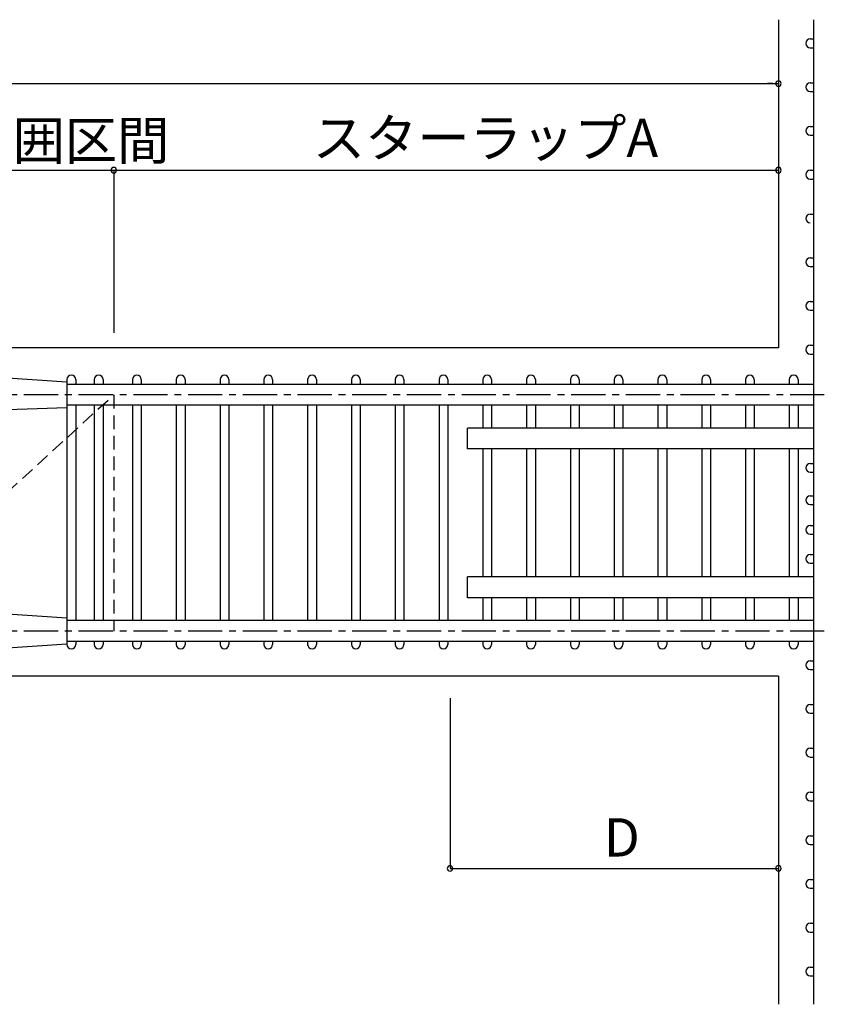
# Model space of a CAD drawing. Extents: x 0 to 16800, y 0 to 11880.
# Drawn here: x 6769 to 8239, y 1060 to 2860 of the extents above; entities that cross this region are included whole.
import ezdxf
from ezdxf.enums import TextEntityAlignment as Align

# ---------------------------------------------------------------- set-up
doc = ezdxf.new("R2010")
doc.units = 0
doc.header["$LTSCALE"] = 20
doc.header["$MEASUREMENT"] = 0
doc.header["$PDMODE"] = 32
doc.linetypes.add('CENTER1', pattern=[10, 6.25, -1.25, 1.25, -1.25])
doc.linetypes.add('HIDDEN2', pattern=[0.1875, 0.125, -0.0625])
doc.layers.get('Defpoints').update_dxf_attribs({"linetype": 'CONTINUOUS'})
for name, color, linetype in [('_0-1_', 2, 'CONTINUOUS'), ('_0-8_', 2, 'CONTINUOUS'), ('_0-9_', 1, 'CENTER1'), ('_1-1_', 3, 'CONTINUOUS'), ('_1-2_', 8, 'CONTINUOUS'), ('_2-1_', 4, 'CONTINUOUS'), ('_2-2_', 5, 'CONTINUOUS'), ('_4-1_', 7, 'CONTINUOUS')]:
    doc.layers.add(name, color=color, linetype=linetype)
doc.styles.add('Moji_01', font='simplex.shx', dxfattribs={"width": 0.8, "bigfont": 'bigfont.shx'})
doc.styles.get("Standard").update_dxf_attribs({"font": 'txt', "bigfont": 'bigfont.shx'})
doc.dimstyles.get("Standard").update_dxf_attribs({"dimtxt": 0.18, "dimasz": 0.18, "dimexe": 0.18, "dimexo": 0.0625, "dimgap": 0.09, "dimtad": 0, "dimtih": 1, "dimtoh": 1, "dimdec": 4, "dimzin": 0, "dimdsep": 46, "dimtxsty": 'Standard', "dimcen": 0.09, "dimadec": 0, "dimazin": 0, "dimtfac": 1, "dimtdec": 4, "dimtofl": 0, "dimtmove": 0, "dimatfit": 3, "dimfxl": 0, "dimtolj": 1, "dimtzin": 0, "dimarcsym": 0})

# ---------------------------------------------------------------- blocks, each defined once
blk = doc.blocks.new('*D0')
at = {"layer": '_0-8_', "color": 0, "lineweight": -2}
for start, end in [(21.6598, 42.4344), (0.0656, 21.5186)]:
    blk.add_arc((5998.4, 1742.4), 157.2, start, end, dxfattribs=at)
at = {"layer": '_0-8_', "color": 0}
for points in [[(6114.4, 1848.4), (6114.4, 1848.5), (6114.3, 1848.6)], [(6155.6, 1742.5), (6155.6, 1742.5), (6155.6, 1742.4)]]:
    blk.add_solid(points, dxfattribs=at)
at = {"layer": 'Defpoints', "color": 0}
for p in [(6469.6, 2174.2), (6150.8, 1780.8), (5166.7, 1742.4), (5998.4, 1742.4), (8239.1, 1742.4)]:
    blk.add_point(p, dxfattribs=at)
at = {"layer": '_0-8_', "color": 0, "insert": (6144.6, 1800.2), "char_height": 0.18, "attachment_point": 5}
blk.add_mtext('\\A1;43°', dxfattribs=at)

msp = doc.modelspace()

# ---------------------------------------------------------------- linework, layer by layer
at = {"layer": '_0-8_'}
for p, q in [((5260.25664, 2743.18992), (8155.25664, 2743.18992)), ((8145.25664, 2743.18992), (8135.25664, 2743.18992)), ((8155.25664, 2743.25242), (8155.25664, 2743.36992)), ((6469.63322, 2584.91739), (6940.87957, 2584.91739)), ((6940.87957, 2584.91739), (6940.87957, 2287.48424)), ((6940.87957, 2584.91739), (8155.25664, 2584.91739)), ((8155.25664, 2584.85489), (8155.25664, 2584.73739)), ((7555.25664, 1619.36528), (7555.25664, 1308.31491)), ((7555.25664, 1308.31491), (8155.25664, 1308.31491)), ((8155.25664, 1308.43241), (8155.25664, 1308.31491))]:
    msp.add_line(p, q, dxfattribs=at)
for centre, start, end in [((8155.25664, 2743.18992), 0, 180), ((8155.25664, 2743.18992), 180, 0), ((6940.87957, 2584.91739), 0, 180), ((6940.87957, 2584.91739), 180, 0), ((8155.25664, 2584.91739), 0, 180), ((8155.25664, 2584.91739), 180, 0), ((7555.25664, 1308.31491), 0, 180), ((7555.25664, 1308.31491), 180, 0), ((8155.25664, 1308.49491), 0, 180), ((8155.25664, 1308.49491), 180, 0)]:
    msp.add_arc(centre, 5, start, end, dxfattribs=at)
at = {"layer": '_0-9_', "color": 1, "ltscale": 0.5}
for p, q in [((8239.11194, 2174.1819), (5166.68696, 2174.1819)), ((8239.11194, 1742.36418), (5166.68696, 1742.36418))]:
    msp.add_line(p, q, dxfattribs=at)
at = {"layer": '_0-9_', "color": 1, "linetype": 'HIDDEN2', "ltscale": 10}
for p, q in [((6469.63322, 1742.36418), (6940.87957, 2174.1819)), ((6940.87957, 2174.1819), (6940.87957, 1742.36418))]:
    msp.add_line(p, q, dxfattribs=at)
at = {"layer": '_1-1_', "color": 1}
msp.add_line((8220.11195, 1060), (8220.11195, 2860), dxfattribs=at)
at = {"layer": '_1-2_', "color": 1}
for p, q in [((8213.25664, 2824.74084), (8220.11195, 2824.74084)), ((8213.25664, 2808.74116), (8220.11195, 2808.74116)), ((8213.25664, 2744.74084), (8220.11195, 2744.74084)), ((8213.25664, 2728.74116), (8220.11195, 2728.74116)), ((8213.25664, 2664.74084), (8220.11195, 2664.74084)), ((8213.25664, 2648.74116), (8220.11195, 2648.74116)), ((8213.25664, 2584.74084), (8220.11195, 2584.74084)), ((8213.25664, 2568.74116), (8220.11195, 2568.74116)), ((8213.25664, 2504.74084), (8220.11195, 2504.74084)), ((8213.25664, 2424.74084), (8220.11195, 2424.74084)), ((8213.25664, 2408.74116), (8220.11195, 2408.74116)), ((8213.25664, 2344.74084), (8220.11195, 2344.74084)), ((8213.25664, 2328.74116), (8220.11195, 2328.74116)), ((8213.25664, 2264.74084), (8220.11195, 2264.74084)), ((8213.25664, 2248.74116), (8220.11195, 2248.74116)), ((8213.25664, 2048.82927), (8220.11195, 2048.82927)), ((8213.25664, 2032.82959), (8220.11195, 2032.82959)), ((8213.25664, 1989.60784), (8220.11195, 1989.60784)), ((8213.25664, 1973.60816), (8220.11195, 1973.60816)), ((8213.25664, 1935.18819), (8220.11195, 1935.18819)), ((8213.25664, 1919.18851), (8220.11195, 1919.18851)), ((8213.25664, 1882.36907), (8220.11195, 1882.36907)), ((8213.25664, 1866.36939), (8220.11195, 1866.36939)), ((8213.25664, 1688.10479), (8220.11195, 1688.10479)), ((8213.25664, 1672.10511), (8220.11195, 1672.10511)), ((8213.25664, 1608.10479), (8220.11195, 1608.10479)), ((8213.25664, 1592.10511), (8220.11195, 1592.10511)), ((8213.25664, 1528.10479), (8220.11195, 1528.10479)), ((8213.25664, 1512.10511), (8220.11195, 1512.10511)), ((8213.25664, 1448.10479), (8220.11195, 1448.10479)), ((8213.25664, 1432.10511), (8220.11195, 1432.10511)), ((8213.25664, 1368.10479), (8220.11195, 1368.10479)), ((8213.25664, 1352.10511), (8220.11195, 1352.10511)), ((8213.25664, 1288.10479), (8220.11195, 1288.10479)), ((8213.25664, 1272.10511), (8220.11195, 1272.10511)), ((8213.25664, 1208.10479), (8220.11195, 1208.10479)), ((8213.25664, 1192.10511), (8220.11195, 1192.10511)), ((8213.25664, 1128.10479), (8220.11195, 1128.10479)), ((8213.25664, 1112.10511), (8220.11195, 1112.10511))]:
    msp.add_line(p, q, dxfattribs=at)
for centre in [(8213.25664, 2816.741), (8213.25664, 2736.741), (8213.25664, 2656.741), (8213.25664, 2576.741), (8213.25664, 2496.741), (8213.25664, 2416.741), (8213.25664, 2336.741), (8213.25664, 2256.741), (8213.25664, 2040.82943), (8213.25664, 1981.608), (8213.25664, 1927.18835), (8213.25664, 1874.36923), (8213.25664, 1680.10495), (8213.25664, 1600.10495), (8213.25664, 1520.10495), (8213.25664, 1440.10495), (8213.25664, 1360.10495), (8213.25664, 1280.10495), (8213.25664, 1200.10495), (8213.25664, 1120.10495)]:
    msp.add_arc(centre, 8, 90, 270, dxfattribs=at)
at = {"layer": '_2-1_', "color": 1}
for p, q in [((6705.25664, 2208.18115), (6855.25664, 2198.18115)), ((6855.25664, 2198.18115), (6855.25664, 2150.18117)), ((8220.11195, 2193.18165), (6855.25664, 2193.18165)), ((8220.11195, 2193.18165), (6855.25664, 2193.18165)), ((6855.25664, 2150.18117), (6705.25664, 2145.18117)), ((8220.11195, 2155.18216), (6855.25664, 2155.18216)), ((8220.11195, 2155.18216), (6855.25664, 2155.18216)), ((7587.2207, 2075.18216), (7587.2207, 2113.18165)), ((8220.11195, 2113.18165), (7587.2207, 2113.18165)), ((8220.11195, 2075.18216), (7587.2207, 2075.18216)), ((7587.2207, 1803.36395), (7587.2207, 1841.36442)), ((8220.11195, 1841.36442), (7587.2207, 1841.36442)), ((8220.11195, 1803.36395), (7587.2207, 1803.36395)), ((6705.25664, 1776.36392), (6855.25664, 1766.36392)), ((6855.25664, 1766.36392), (6855.25664, 1718.36395)), ((8220.11195, 1761.36442), (6855.25664, 1761.36442)), ((8220.11195, 1761.36442), (6855.25664, 1761.36442)), ((6855.25664, 1718.36395), (6705.25664, 1708.36395)), ((8220.11195, 1723.36395), (6855.25664, 1723.36395)), ((8220.11195, 1723.36395), (6855.25664, 1723.36395))]:
    msp.add_line(p, q, dxfattribs=at)
at = {"layer": '_2-2_', "color": 1}
for p, q in [((6855.25664, 2202), (6855.25664, 2193.18165)), ((6871.25657, 2202), (6871.25657, 2193.18165)), ((6905.25664, 2202), (6905.25664, 2193.18165)), ((6921.25657, 2202), (6921.25657, 2193.18165)), ((6975.11836, 2202), (6975.11836, 2193.18165)), ((6991.11828, 2202), (6991.11828, 2193.18165)), ((7055.11836, 2202), (7055.11836, 2193.18165)), ((7071.11828, 2202), (7071.11828, 2193.18165)), ((7135.11836, 2202), (7135.11836, 2193.18165)), ((7151.11828, 2202), (7151.11828, 2193.18165)), ((7215.11836, 2202), (7215.11836, 2193.18165)), ((7231.11828, 2202), (7231.11828, 2193.18165)), ((7295.11836, 2202), (7295.11836, 2193.18165)), ((7311.11828, 2202), (7311.11828, 2193.18165)), ((7375.11836, 2202), (7375.11836, 2193.18165)), ((7391.11828, 2202), (7391.11828, 2193.18165)), ((7455.11811, 2202), (7455.11811, 2193.18165)), ((7471.11803, 2202), (7471.11803, 2193.18165)), ((7535.11811, 2202), (7535.11811, 2193.18165)), ((7551.11803, 2202), (7551.11803, 2193.18165)), ((7615.11811, 2202), (7615.11811, 2193.18165)), ((7631.11803, 2202), (7631.11803, 2193.18165)), ((7695.11811, 2202), (7695.11811, 2193.18165)), ((7711.11803, 2202), (7711.11803, 2193.18165)), ((7775.11811, 2202), (7775.11811, 2193.18165)), ((7791.11803, 2202), (7791.11803, 2193.18165)), ((7855.11811, 2202), (7855.11811, 2193.18165)), ((7871.11803, 2202), (7871.11803, 2193.18165)), ((7935.11811, 2202), (7935.11811, 2193.18165)), ((7951.11803, 2202), (7951.11803, 2193.18165)), ((8015.11811, 2202), (8015.11811, 2193.18165)), ((8031.11803, 2202), (8031.11803, 2193.18165)), ((8095.11811, 2202), (8095.11811, 2193.18165)), ((8111.11803, 2202), (8111.11803, 2193.18165)), ((8175.11811, 2202), (8175.11811, 2193.18165)), ((8191.11803, 2202), (8191.11803, 2193.18165)), ((6855.25664, 2155.18216), (6855.25664, 1761.36442)), ((6871.25657, 2155.18216), (6871.25657, 1761.36442)), ((6905.25664, 2155.18216), (6905.25664, 1761.36442)), ((6921.25657, 2155.18216), (6921.25657, 1761.36442)), ((6975.11836, 2155.18216), (6975.11836, 1761.36442)), ((6991.11828, 2155.18216), (6991.11828, 1761.36442)), ((7055.11836, 2155.18216), (7055.11836, 1761.36442)), ((7071.11828, 2155.18216), (7071.11828, 1761.36442)), ((7135.11836, 2155.18216), (7135.11836, 1761.36442)), ((7151.11828, 2155.18216), (7151.11828, 1761.36442)), ((7215.11836, 2155.18216), (7215.11836, 1761.36442)), ((7231.11828, 2155.18216), (7231.11828, 1761.36442)), ((7295.11836, 2155.18216), (7295.11836, 1761.36442)), ((7311.11828, 2155.18216), (7311.11828, 1761.36442)), ((7375.11836, 2155.18216), (7375.11836, 1761.36442)), ((7391.11828, 2155.18216), (7391.11828, 1761.36442)), ((7455.11811, 2155.18216), (7455.11811, 1761.36442)), ((7471.11803, 2155.18216), (7471.11803, 1761.36442)), ((7535.11811, 2155.18216), (7535.11811, 1761.36442)), ((7551.11803, 2155.18216), (7551.11803, 1761.36442)), ((7615.11811, 2155.18216), (7615.11811, 2113.18165)), ((7631.11803, 2155.18216), (7631.11803, 2113.18165)), ((7695.11811, 2155.18216), (7695.11811, 2113.18165)), ((7711.11803, 2155.18216), (7711.11803, 2113.18165)), ((7775.11811, 2155.18216), (7775.11811, 2113.18165)), ((7791.11803, 2155.18216), (7791.11803, 2113.18165)), ((7855.11811, 2155.18216), (7855.11811, 2113.18165)), ((7871.11803, 2155.18216), (7871.11803, 2113.18165)), ((7935.11811, 2155.18216), (7935.11811, 2113.18165)), ((7951.11803, 2155.18216), (7951.11803, 2113.18165)), ((8015.11811, 2155.18216), (8015.11811, 2113.18165)), ((8031.11803, 2155.18216), (8031.11803, 2113.18165)), ((8095.11811, 2155.18216), (8095.11811, 2113.18165)), ((8111.11803, 2155.18216), (8111.11803, 2113.18165)), ((8175.11811, 2155.18216), (8175.11811, 2113.18165)), ((8191.11803, 2155.18216), (8191.11803, 2113.18165)), ((7615.11811, 2075.18216), (7615.11811, 1841.36442)), ((7631.11803, 2075.18216), (7631.11803, 1841.36442)), ((7695.11811, 2075.18216), (7695.11811, 1841.36442)), ((7711.11803, 2075.18216), (7711.11803, 1841.36442)), ((7775.11811, 2075.18216), (7775.11811, 1841.36442)), ((7791.11803, 2075.18216), (7791.11803, 1841.36442)), ((7855.11811, 2075.18216), (7855.11811, 1841.36442)), ((7871.11803, 2075.18216), (7871.11803, 1841.36442)), ((7935.11811, 2075.18216), (7935.11811, 1841.36442)), ((7951.11803, 2075.18216), (7951.11803, 1841.36442)), ((8015.11811, 2075.18216), (8015.11811, 1841.36442)), ((8031.11803, 2075.18216), (8031.11803, 1841.36442)), ((8095.11811, 2075.18216), (8095.11811, 1841.36442)), ((8111.11803, 2075.18216), (8111.11803, 1841.36442)), ((8175.11811, 2075.18216), (8175.11811, 1841.36442)), ((8191.11803, 2075.18216), (8191.11803, 1841.36442)), ((7615.11811, 1803.36395), (7615.11811, 1761.36442)), ((7631.11803, 1803.36395), (7631.11803, 1761.36442)), ((7695.11811, 1803.36395), (7695.11811, 1761.36442)), ((7711.11803, 1803.36395), (7711.11803, 1761.36442)), ((7775.11811, 1803.36395), (7775.11811, 1761.36442)), ((7791.11803, 1803.36395), (7791.11803, 1761.36442)), ((7855.11811, 1803.36395), (7855.11811, 1761.36442)), ((7871.11803, 1803.36395), (7871.11803, 1761.36442)), ((7935.11811, 1803.36395), (7935.11811, 1761.36442)), ((7951.11803, 1803.36395), (7951.11803, 1761.36442)), ((8015.11811, 1803.36395), (8015.11811, 1761.36442)), ((8031.11803, 1803.36395), (8031.11803, 1761.36442)), ((8095.11811, 1803.36395), (8095.11811, 1761.36442)), ((8111.11803, 1803.36395), (8111.11803, 1761.36442)), ((8175.11811, 1803.36395), (8175.11811, 1761.36442)), ((8191.11803, 1803.36395), (8191.11803, 1761.36442)), ((6855.25664, 1723.36395), (6855.25664, 1718)), ((6871.25657, 1723.36395), (6871.25657, 1718)), ((6905.25664, 1723.36395), (6905.25664, 1718)), ((6921.25657, 1723.36395), (6921.25657, 1718)), ((6975.11836, 1723.36395), (6975.11836, 1718)), ((6991.11828, 1723.36395), (6991.11828, 1718)), ((7055.11836, 1723.36395), (7055.11836, 1718)), ((7071.11828, 1723.36395), (7071.11828, 1718)), ((7135.11836, 1723.36395), (7135.11836, 1718)), ((7151.11828, 1723.36395), (7151.11828, 1718)), ((7215.11836, 1723.36395), (7215.11836, 1718)), ((7231.11828, 1723.36395), (7231.11828, 1718)), ((7295.11836, 1723.36395), (7295.11836, 1718)), ((7311.11828, 1723.36395), (7311.11828, 1718)), ((7375.11836, 1723.36395), (7375.11836, 1718)), ((7391.11828, 1723.36395), (7391.11828, 1718)), ((7455.11811, 1723.36395), (7455.11811, 1718)), ((7471.11803, 1723.36395), (7471.11803, 1718)), ((7535.11811, 1723.36395), (7535.11811, 1718)), ((7551.11803, 1723.36395), (7551.11803, 1718)), ((7615.11811, 1723.36395), (7615.11811, 1718)), ((7631.11803, 1723.36395), (7631.11803, 1718)), ((7695.11811, 1723.36395), (7695.11811, 1718)), ((7711.11803, 1723.36395), (7711.11803, 1718)), ((7775.11811, 1723.36395), (7775.11811, 1718)), ((7791.11803, 1723.36395), (7791.11803, 1718)), ((7855.11811, 1723.36395), (7855.11811, 1718)), ((7871.11803, 1723.36395), (7871.11803, 1718)), ((7935.11811, 1723.36395), (7935.11811, 1718)), ((7951.11803, 1723.36395), (7951.11803, 1718)), ((8015.11811, 1723.36395), (8015.11811, 1718)), ((8031.11803, 1723.36395), (8031.11803, 1718)), ((8095.11811, 1723.36395), (8095.11811, 1718)), ((8111.11803, 1723.36395), (8111.11803, 1718)), ((8175.11811, 1723.36395), (8175.11811, 1718)), ((8191.11803, 1723.36395), (8191.11803, 1718))]:
    msp.add_line(p, q, dxfattribs=at)
for centre, start, end in [((6863.25648, 2202), 0, 180), ((6913.25648, 2202), 0, 180), ((6983.11844, 2202), 0, 180), ((7063.11844, 2202), 0, 180), ((7143.11844, 2202), 0, 180), ((7223.1182, 2202), 0, 180), ((7303.1182, 2202), 0, 180), ((7383.1182, 2202), 0, 180), ((7463.1182, 2202), 0, 180), ((7543.1182, 2202), 0, 180), ((7623.11795, 2202), 0, 180), ((7703.11795, 2202), 0, 180), ((7783.11795, 2202), 0, 180), ((7863.11795, 2202), 0, 180), ((7943.11795, 2202), 0, 180), ((8023.11795, 2202), 0, 180), ((8103.11795, 2202), 0, 180), ((8183.11795, 2202), 0, 180), ((6863.25648, 1718), 180, 0), ((6913.25648, 1718), 180, 0), ((6983.11844, 1718), 180, 0), ((7063.11844, 1718), 180, 0), ((7143.11844, 1718), 180, 0), ((7223.1182, 1718), 180, 0), ((7303.1182, 1718), 180, 0), ((7383.1182, 1718), 180, 0), ((7463.1182, 1718), 180, 0), ((7543.1182, 1718), 180, 0), ((7623.11795, 1718), 180, 0), ((7703.11795, 1718), 180, 0), ((7783.11795, 1718), 180, 0), ((7863.11795, 1718), 180, 0), ((7943.11795, 1718), 180, 0), ((8023.11795, 1718), 180, 0), ((8103.11795, 1718), 180, 0), ((8183.11795, 1718), 180, 0)]:
    msp.add_arc(centre, 8, start, end, dxfattribs=at)
at = {"layer": '_4-1_', "color": 1}
for p, q in [((8155.25664, 2860), (8155.25664, 2260)), ((8155.25664, 2260), (5255.25664, 2260)), ((8155.25664, 1660), (5255.25664, 1660)), ((8155.25664, 1660), (8155.25664, 1060))]:
    msp.add_line(p, q, dxfattribs=at)

# ---------------------------------------------------------------- texts
at = {"layer": '_0-1_', "style": 'Moji_01'}
msp.add_text('D', height=70, dxfattribs=at).set_placement((7836.30879, 1365.13611), align=Align.MIDDLE_LEFT)
at = {"layer": '_0-8_', "style": 'Moji_01'}
for s, p in [('継手周囲区間', (6469.42785, 2639.1323)), ('スターラップA', (7304.55212, 2643.82917))]:
    msp.add_text(s, height=70, dxfattribs=at).set_placement(p, align=Align.MIDDLE_LEFT)

# ---------------------------------------------------------------- dimensions: what is measured, and where the dimension line sits
at = {"layer": '_0-8_'}
dim = msp.add_angular_dim_2l(base=(6150.8150514603, 1780.8400995217), line1=((5998.3868663411, 1742.364182337), (6469.6332177161, 2174.1819047439)), line2=((8239.1119367916, 1742.364182337), (5166.6869599693, 1742.364182337)), dimstyle='Standard', dxfattribs=at)
dim.commit()
dim.dimension.update_dxf_attribs({"geometry": '*D0', "text_midpoint": (6144.5672528682, 1800.2091684356), "dimtype": 162})

doc.saveas('drawing.dxf')
